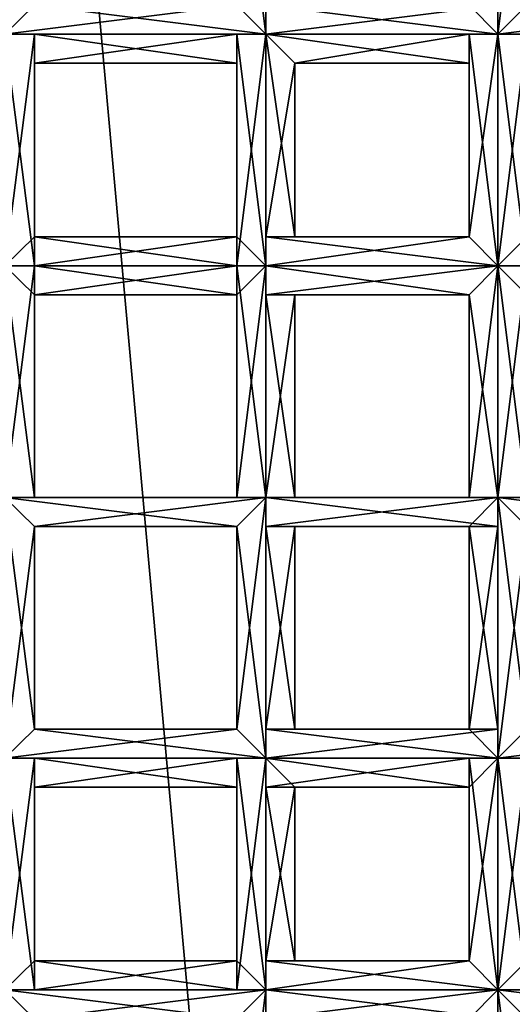
# Model space of a CAD drawing. Extents: x 18135 to 18437, y 15858 to 16090.
# Drawn here: x 18291 to 18293, y 15879 to 15882 of the extents above; entities that cross this region are included whole.
import ezdxf

# ---------------------------------------------------------------- set-up
doc = ezdxf.new("R2010")
doc.units = 0
doc.header["$MEASUREMENT"] = 0

msp = doc.modelspace()

# ---------------------------------------------------------------- linework, layer by layer
for points in [[(18294.5, 15988.5, 82.932701), (18291, 15935.5, 84.357399), (18294.5, 15860.400391, 82.890602)], [(18291, 15935.5, 84.357399), (18289, 15860.400391, 84.803902), (18294.5, 15860.400391, 82.890602)], [(18270.800781, 15860.400391, 61.307301), (18301.300781, 15897.799805, 61.307301), (18301.300781, 15860.400391, 61.307301)], [(18270.800781, 15897.799805, 61.307301), (18301.300781, 15897.799805, 61.307301), (18270.800781, 15860.400391, 61.307301)], [(18288.5, 15865.299805, 60.8508), (18290.800781, 15890.299805, 60.7561), (18292.900391, 15867, 60.844299)], [(18292.900391, 15867, 61.3494), (18290.800781, 15890.299805, 61.2612), (18288.5, 15865.299805, 61.3559)], [(18292.900391, 15867, 60.844299), (18290.800781, 15890.299805, 60.7561), (18294.900391, 15887.799805, 60.765701)], [(18292.900391, 15867, 61.3494), (18294.900391, 15887.799805, 61.270802), (18290.800781, 15890.299805, 61.2612)], [(18292.900391, 15867, 60.844299), (18294.900391, 15887.799805, 60.765701), (18296.5, 15870.299805, 60.832001)], [(18296.5, 15870.299805, 61.337101), (18294.900391, 15887.799805, 61.270802), (18292.900391, 15867, 61.3494)], [(18291.199219, 15883.099609, 51.693401), (18291.199219, 15882.200195, 51.693401), (18291.300781, 15882.299805, 51.680099)], [(18291.199219, 15883.099609, 51.516998), (18291.300781, 15883, 51.5303), (18291.199219, 15882.200195, 51.516998)], [(18292.099609, 15883.099609, 51.516998), (18292.099609, 15882.200195, 51.516998), (18292, 15882.299805, 51.5303)], [(18292.099609, 15883.099609, 51.693401), (18292, 15883, 51.680099), (18292.099609, 15882.200195, 51.693401)], [(18292.099609, 15883.099609, 51.693401), (18292.099609, 15882.200195, 51.693401), (18292.099609, 15882.299805, 51.680099)], [(18292.099609, 15883.099609, 51.516998), (18292.099609, 15883, 51.5303), (18292.099609, 15882.200195, 51.516998)], [(18292.900391, 15883.099609, 51.516998), (18292.900391, 15882.200195, 51.516998), (18292.900391, 15882.299805, 51.5303)], [(18292.900391, 15883.099609, 51.693401), (18292.900391, 15882.200195, 51.693401), (18293, 15882.299805, 51.680099)], [(18292.900391, 15883.099609, 51.693401), (18292.900391, 15883, 51.680099), (18292.900391, 15882.200195, 51.693401)], [(18292.900391, 15883.099609, 51.516998), (18293, 15883, 51.5303), (18292.900391, 15882.200195, 51.516998)], [(18291.300781, 15883, 51.5303), (18291.300781, 15882.299805, 51.547798), (18291.199219, 15882.200195, 51.516998)], [(18292, 15883, 51.680099), (18292, 15882.299805, 51.662701), (18292.099609, 15882.200195, 51.693401)], [(18292.099609, 15883, 51.5303), (18292.099609, 15882.299805, 51.547798), (18292.099609, 15882.200195, 51.516998)], [(18292.900391, 15883, 51.680099), (18292.800781, 15882.299805, 51.662701), (18292.900391, 15882.200195, 51.693401)], [(18293, 15883, 51.5303), (18293, 15882.299805, 51.547798), (18292.900391, 15882.200195, 51.516998)], [(18291.300781, 15882.299805, 51.680099), (18291.199219, 15882.200195, 51.693401), (18292.099609, 15882.200195, 51.693401)], [(18291.199219, 15882.200195, 51.516998), (18292, 15882.299805, 51.5303), (18292.099609, 15882.200195, 51.516998)], [(18291.199219, 15882.200195, 51.516998), (18291.300781, 15882.299805, 51.547798), (18292, 15882.299805, 51.5303)], [(18291.300781, 15882.299805, 51.680099), (18292.099609, 15882.200195, 51.693401), (18292, 15882.299805, 51.662701)], [(18292.099609, 15882.299805, 51.680099), (18292.900391, 15882.200195, 51.693401), (18292.800781, 15882.299805, 51.662701)], [(18292.099609, 15882.299805, 51.680099), (18292.099609, 15882.200195, 51.693401), (18292.900391, 15882.200195, 51.693401)], [(18292.099609, 15882.200195, 51.516998), (18292.900391, 15882.299805, 51.5303), (18292.900391, 15882.200195, 51.516998)], [(18292.099609, 15882.200195, 51.516998), (18292.099609, 15882.299805, 51.547798), (18292.900391, 15882.299805, 51.5303)], [(18293, 15882.299805, 51.680099), (18292.900391, 15882.200195, 51.693401), (18293.699219, 15882.200195, 51.693401)], [(18292.900391, 15882.200195, 51.516998), (18293.699219, 15882.299805, 51.5303), (18293.699219, 15882.200195, 51.516998)], [(18292.900391, 15882.200195, 51.516998), (18293, 15882.299805, 51.547798), (18293.699219, 15882.299805, 51.5303)], [(18291.300781, 15882.200195, 51.5303), (18291.199219, 15882.200195, 51.516998), (18292.099609, 15882.200195, 51.516998)], [(18291.199219, 15882.200195, 51.693401), (18292, 15882.200195, 51.680099), (18292.099609, 15882.200195, 51.693401)], [(18291.199219, 15882.200195, 51.693401), (18291.300781, 15882.200195, 51.662701), (18292, 15882.200195, 51.680099)], [(18291.199219, 15882.200195, 51.693401), (18291.199219, 15881.400391, 51.693401), (18291.300781, 15881.400391, 51.680099)], [(18291.300781, 15882.200195, 51.662701), (18291.199219, 15882.200195, 51.693401), (18291.300781, 15881.400391, 51.680099)], [(18291.300781, 15882.200195, 51.5303), (18291.300781, 15881.5, 51.547798), (18291.199219, 15881.400391, 51.516998)], [(18291.199219, 15882.200195, 51.516998), (18291.300781, 15882.200195, 51.5303), (18291.199219, 15881.400391, 51.516998)], [(18291.300781, 15882.200195, 51.5303), (18292.099609, 15882.200195, 51.516998), (18292, 15882.200195, 51.547798)], [(18291.300781, 15882.200195, 51.562401), (18292, 15882.200195, 51.547798), (18292, 15882.099609, 51.5961)], [(18291.300781, 15882.200195, 51.562401), (18291.300781, 15882.200195, 51.5303), (18292, 15882.200195, 51.547798)], [(18291.300781, 15882.099609, 51.6143), (18292, 15882.099609, 51.5961), (18292, 15882.200195, 51.648102)], [(18291.300781, 15882.099609, 51.6143), (18291.300781, 15882.200195, 51.562401), (18292, 15882.099609, 51.5961)], [(18291.300781, 15882.200195, 51.662701), (18292, 15882.200195, 51.648102), (18292, 15882.200195, 51.680099)], [(18291.300781, 15882.200195, 51.662701), (18291.300781, 15882.099609, 51.6143), (18292, 15882.200195, 51.648102)], [(18291.300781, 15882.200195, 51.662701), (18291.300781, 15881.400391, 51.680099), (18291.300781, 15881.5, 51.648102)], [(18291.300781, 15882.099609, 51.6143), (18291.300781, 15882.200195, 51.662701), (18291.300781, 15881.5, 51.648102)], [(18291.300781, 15882.200195, 51.562401), (18291.300781, 15881.5, 51.5965), (18291.300781, 15881.5, 51.547798)], [(18291.300781, 15882.200195, 51.562401), (18291.300781, 15882.099609, 51.6143), (18291.300781, 15881.5, 51.5965)], [(18291.300781, 15882.200195, 51.5303), (18291.300781, 15882.200195, 51.562401), (18291.300781, 15881.5, 51.547798)], [(18292.099609, 15882.200195, 51.516998), (18292.099609, 15881.400391, 51.516998), (18292, 15881.400391, 51.5303)], [(18292, 15882.200195, 51.547798), (18292, 15881.400391, 51.5303), (18292, 15881.5, 51.562401)], [(18292, 15882.200195, 51.547798), (18292.099609, 15882.200195, 51.516998), (18292, 15881.400391, 51.5303)], [(18292, 15882.099609, 51.5961), (18292, 15882.200195, 51.547798), (18292, 15881.5, 51.562401)], [(18292, 15882.200195, 51.648102), (18292, 15881.5, 51.613899), (18292, 15881.5, 51.662701)], [(18292, 15882.200195, 51.648102), (18292, 15882.099609, 51.5961), (18292, 15881.5, 51.613899)], [(18292, 15882.200195, 51.680099), (18292, 15881.5, 51.662701), (18292.099609, 15881.400391, 51.693401)], [(18292, 15882.200195, 51.680099), (18292, 15882.200195, 51.648102), (18292, 15881.5, 51.662701)], [(18292.099609, 15882.200195, 51.693401), (18292, 15882.200195, 51.680099), (18292.099609, 15881.400391, 51.693401)], [(18292.099609, 15882.200195, 51.5303), (18292.099609, 15882.200195, 51.516998), (18292.900391, 15882.200195, 51.516998)], [(18292.099609, 15882.200195, 51.5303), (18292.900391, 15882.200195, 51.516998), (18292.800781, 15882.200195, 51.547798)], [(18292.099609, 15882.200195, 51.562401), (18292.800781, 15882.200195, 51.547798), (18292.800781, 15882.099609, 51.5961)], [(18292.099609, 15882.200195, 51.562401), (18292.099609, 15882.200195, 51.5303), (18292.800781, 15882.200195, 51.547798)], [(18292.199219, 15882.099609, 51.6143), (18292.099609, 15882.200195, 51.562401), (18292.800781, 15882.099609, 51.5961)], [(18292.099609, 15882.200195, 51.662701), (18292.800781, 15882.200195, 51.648102), (18292.900391, 15882.200195, 51.680099)], [(18292.099609, 15882.200195, 51.662701), (18292.199219, 15882.099609, 51.6143), (18292.800781, 15882.200195, 51.648102)], [(18292.099609, 15882.200195, 51.693401), (18292.900391, 15882.200195, 51.680099), (18292.900391, 15882.200195, 51.693401)], [(18292.099609, 15882.200195, 51.693401), (18292.099609, 15882.200195, 51.662701), (18292.900391, 15882.200195, 51.680099)], [(18292.099609, 15882.200195, 51.693401), (18292.099609, 15881.400391, 51.693401), (18292.099609, 15881.400391, 51.680099)], [(18292.099609, 15882.200195, 51.662701), (18292.099609, 15881.400391, 51.680099), (18292.099609, 15881.5, 51.648102)], [(18292.099609, 15882.200195, 51.662701), (18292.099609, 15882.200195, 51.693401), (18292.099609, 15881.400391, 51.680099)], [(18292.199219, 15882.099609, 51.6143), (18292.099609, 15882.200195, 51.662701), (18292.099609, 15881.5, 51.648102)], [(18292.099609, 15882.200195, 51.562401), (18292.199219, 15881.5, 51.5965), (18292.099609, 15881.5, 51.547798)], [(18292.099609, 15882.200195, 51.562401), (18292.199219, 15882.099609, 51.6143), (18292.199219, 15881.5, 51.5965)], [(18292.099609, 15882.200195, 51.5303), (18292.099609, 15881.5, 51.547798), (18292.099609, 15881.400391, 51.516998)], [(18292.099609, 15882.200195, 51.5303), (18292.099609, 15882.200195, 51.562401), (18292.099609, 15881.5, 51.547798)], [(18292.099609, 15882.200195, 51.516998), (18292.099609, 15882.200195, 51.5303), (18292.099609, 15881.400391, 51.516998)], [(18292.199219, 15882.099609, 51.6143), (18292.800781, 15882.099609, 51.5961), (18292.800781, 15882.200195, 51.648102)], [(18292.800781, 15882.200195, 51.547798), (18292.900391, 15881.400391, 51.5303), (18292.800781, 15881.5, 51.562401)], [(18292.800781, 15882.200195, 51.547798), (18292.900391, 15882.200195, 51.516998), (18292.900391, 15881.400391, 51.5303)], [(18292.800781, 15882.099609, 51.5961), (18292.800781, 15882.200195, 51.547798), (18292.800781, 15881.5, 51.562401)], [(18292.800781, 15882.200195, 51.648102), (18292.800781, 15881.5, 51.613899), (18292.800781, 15881.5, 51.662701)], [(18292.800781, 15882.200195, 51.648102), (18292.800781, 15882.099609, 51.5961), (18292.800781, 15881.5, 51.613899)], [(18292.900391, 15882.200195, 51.680099), (18292.800781, 15881.5, 51.662701), (18292.900391, 15881.400391, 51.693401)], [(18292.900391, 15882.200195, 51.680099), (18292.800781, 15882.200195, 51.648102), (18292.800781, 15881.5, 51.662701)], [(18293, 15882.200195, 51.5303), (18292.900391, 15882.200195, 51.516998), (18293.699219, 15882.200195, 51.516998)], [(18292.900391, 15882.200195, 51.693401), (18293.699219, 15882.200195, 51.680099), (18293.699219, 15882.200195, 51.693401)], [(18292.900391, 15882.200195, 51.693401), (18293, 15882.200195, 51.662701), (18293.699219, 15882.200195, 51.680099)], [(18292.900391, 15882.200195, 51.693401), (18292.900391, 15881.400391, 51.693401), (18293, 15881.400391, 51.680099)], [(18293, 15882.200195, 51.662701), (18292.900391, 15882.200195, 51.693401), (18293, 15881.400391, 51.680099)], [(18293, 15882.200195, 51.5303), (18293, 15881.5, 51.547798), (18292.900391, 15881.400391, 51.516998)], [(18292.900391, 15882.200195, 51.516998), (18292.900391, 15881.400391, 51.516998), (18292.900391, 15881.400391, 51.5303)], [(18292.900391, 15882.200195, 51.516998), (18293, 15882.200195, 51.5303), (18292.900391, 15881.400391, 51.516998)], [(18292.900391, 15882.200195, 51.693401), (18292.900391, 15882.200195, 51.680099), (18292.900391, 15881.400391, 51.693401)], [(18291.300781, 15882.099609, 51.6143), (18291.300781, 15881.5, 51.648102), (18291.300781, 15881.5, 51.5965)], [(18292, 15882.099609, 51.5961), (18292, 15881.5, 51.562401), (18292, 15881.5, 51.613899)], [(18292.199219, 15882.099609, 51.6143), (18292.099609, 15881.5, 51.648102), (18292.199219, 15881.5, 51.5965)], [(18292.800781, 15882.099609, 51.5961), (18292.800781, 15881.5, 51.562401), (18292.800781, 15881.5, 51.613899)], [(18291.199219, 15881.400391, 51.516998), (18291.300781, 15881.5, 51.547798), (18292, 15881.400391, 51.5303)], [(18291.300781, 15881.400391, 51.680099), (18292.099609, 15881.400391, 51.693401), (18292, 15881.5, 51.662701)], [(18291.300781, 15881.5, 51.648102), (18292, 15881.5, 51.662701), (18292, 15881.5, 51.613899)], [(18291.300781, 15881.5, 51.648102), (18291.300781, 15881.400391, 51.680099), (18292, 15881.5, 51.662701)], [(18291.300781, 15881.5, 51.5965), (18292, 15881.5, 51.613899), (18292, 15881.5, 51.562401)], [(18291.300781, 15881.5, 51.5965), (18291.300781, 15881.5, 51.648102), (18292, 15881.5, 51.613899)], [(18291.300781, 15881.5, 51.547798), (18292, 15881.5, 51.562401), (18292, 15881.400391, 51.5303)], [(18291.300781, 15881.5, 51.547798), (18291.300781, 15881.5, 51.5965), (18292, 15881.5, 51.562401)], [(18292.099609, 15881.400391, 51.680099), (18292.900391, 15881.400391, 51.693401), (18292.800781, 15881.5, 51.662701)], [(18292.099609, 15881.5, 51.648102), (18292.800781, 15881.5, 51.662701), (18292.800781, 15881.5, 51.613899)], [(18292.099609, 15881.5, 51.648102), (18292.099609, 15881.400391, 51.680099), (18292.800781, 15881.5, 51.662701)], [(18292.199219, 15881.5, 51.5965), (18292.099609, 15881.5, 51.648102), (18292.800781, 15881.5, 51.613899)], [(18292.099609, 15881.5, 51.547798), (18292.800781, 15881.5, 51.562401), (18292.900391, 15881.400391, 51.5303)], [(18292.099609, 15881.5, 51.547798), (18292.199219, 15881.5, 51.5965), (18292.800781, 15881.5, 51.562401)], [(18292.099609, 15881.400391, 51.516998), (18292.099609, 15881.5, 51.547798), (18292.900391, 15881.400391, 51.5303)], [(18292.199219, 15881.5, 51.5965), (18292.800781, 15881.5, 51.613899), (18292.800781, 15881.5, 51.562401)], [(18292.900391, 15881.400391, 51.516998), (18293, 15881.5, 51.547798), (18293.699219, 15881.400391, 51.5303)], [(18291.300781, 15881.400391, 51.5303), (18291.199219, 15881.400391, 51.516998), (18292.099609, 15881.400391, 51.516998)], [(18291.199219, 15881.400391, 51.693401), (18292, 15881.400391, 51.680099), (18292.099609, 15881.400391, 51.693401)], [(18291.199219, 15881.400391, 51.693401), (18291.300781, 15881.299805, 51.662701), (18292, 15881.400391, 51.680099)], [(18291.300781, 15881.400391, 51.680099), (18291.199219, 15881.400391, 51.693401), (18292.099609, 15881.400391, 51.693401)], [(18291.199219, 15881.400391, 51.516998), (18292, 15881.400391, 51.5303), (18292.099609, 15881.400391, 51.516998)], [(18291.199219, 15881.400391, 51.693401), (18291.199219, 15880.599609, 51.693401), (18291.300781, 15880.599609, 51.680099)], [(18291.300781, 15881.299805, 51.662701), (18291.199219, 15881.400391, 51.693401), (18291.300781, 15880.599609, 51.680099)], [(18291.300781, 15881.400391, 51.5303), (18291.300781, 15880.599609, 51.547798), (18291.199219, 15880.599609, 51.516998)], [(18291.199219, 15881.400391, 51.516998), (18291.300781, 15881.400391, 51.5303), (18291.199219, 15880.599609, 51.516998)], [(18291.300781, 15881.400391, 51.5303), (18292.099609, 15881.400391, 51.516998), (18292, 15881.299805, 51.547798)], [(18291.300781, 15881.299805, 51.562401), (18291.300781, 15881.400391, 51.5303), (18292, 15881.299805, 51.547798)], [(18291.300781, 15881.299805, 51.662701), (18292, 15881.299805, 51.648102), (18292, 15881.400391, 51.680099)], [(18291.300781, 15881.400391, 51.5303), (18291.300781, 15881.299805, 51.562401), (18291.300781, 15880.599609, 51.547798)], [(18292.099609, 15881.400391, 51.516998), (18292.099609, 15880.599609, 51.516998), (18292, 15880.599609, 51.5303)], [(18292, 15881.299805, 51.547798), (18292.099609, 15881.400391, 51.516998), (18292, 15880.599609, 51.5303)], [(18292, 15881.400391, 51.680099), (18292, 15880.599609, 51.662701), (18292.099609, 15880.599609, 51.693401)], [(18292, 15881.400391, 51.680099), (18292, 15881.299805, 51.648102), (18292, 15880.599609, 51.662701)], [(18292.099609, 15881.400391, 51.693401), (18292, 15881.400391, 51.680099), (18292.099609, 15880.599609, 51.693401)], [(18292.099609, 15881.400391, 51.5303), (18292.099609, 15881.400391, 51.516998), (18292.900391, 15881.400391, 51.516998)], [(18292.099609, 15881.400391, 51.5303), (18292.900391, 15881.400391, 51.516998), (18292.800781, 15881.299805, 51.547798)], [(18292.099609, 15881.299805, 51.562401), (18292.099609, 15881.400391, 51.5303), (18292.800781, 15881.299805, 51.547798)], [(18292.099609, 15881.299805, 51.662701), (18292.800781, 15881.299805, 51.648102), (18292.900391, 15881.400391, 51.680099)], [(18292.099609, 15881.400391, 51.693401), (18292.900391, 15881.400391, 51.680099), (18292.900391, 15881.400391, 51.693401)], [(18292.099609, 15881.400391, 51.693401), (18292.099609, 15881.299805, 51.662701), (18292.900391, 15881.400391, 51.680099)], [(18292.099609, 15881.400391, 51.680099), (18292.099609, 15881.400391, 51.693401), (18292.900391, 15881.400391, 51.693401)], [(18292.099609, 15881.400391, 51.516998), (18292.900391, 15881.400391, 51.5303), (18292.900391, 15881.400391, 51.516998)], [(18292.099609, 15881.400391, 51.693401), (18292.099609, 15880.599609, 51.693401), (18292.099609, 15880.599609, 51.680099)], [(18292.099609, 15881.299805, 51.662701), (18292.099609, 15881.400391, 51.693401), (18292.099609, 15880.599609, 51.680099)], [(18292.099609, 15881.400391, 51.5303), (18292.099609, 15880.599609, 51.547798), (18292.099609, 15880.599609, 51.516998)], [(18292.099609, 15881.400391, 51.5303), (18292.099609, 15881.299805, 51.562401), (18292.099609, 15880.599609, 51.547798)], [(18292.099609, 15881.400391, 51.516998), (18292.099609, 15881.400391, 51.5303), (18292.099609, 15880.599609, 51.516998)], [(18292.800781, 15881.299805, 51.547798), (18292.900391, 15881.400391, 51.516998), (18292.900391, 15880.599609, 51.5303)], [(18292.900391, 15881.400391, 51.680099), (18292.800781, 15880.599609, 51.662701), (18292.900391, 15880.599609, 51.693401)], [(18292.900391, 15881.400391, 51.680099), (18292.800781, 15881.299805, 51.648102), (18292.800781, 15880.599609, 51.662701)], [(18293, 15881.400391, 51.5303), (18292.900391, 15881.400391, 51.516998), (18293.699219, 15881.400391, 51.516998)], [(18292.900391, 15881.400391, 51.693401), (18293.699219, 15881.400391, 51.680099), (18293.699219, 15881.400391, 51.693401)], [(18292.900391, 15881.400391, 51.693401), (18293, 15881.299805, 51.662701), (18293.699219, 15881.400391, 51.680099)], [(18293, 15881.400391, 51.680099), (18292.900391, 15881.400391, 51.693401), (18293.699219, 15881.400391, 51.693401)], [(18292.900391, 15881.400391, 51.516998), (18293.699219, 15881.400391, 51.5303), (18293.699219, 15881.400391, 51.516998)], [(18292.900391, 15881.400391, 51.516998), (18292.900391, 15880.599609, 51.516998), (18292.900391, 15880.599609, 51.5303)], [(18292.900391, 15881.400391, 51.693401), (18292.900391, 15880.599609, 51.693401), (18293, 15880.599609, 51.680099)], [(18292.900391, 15881.400391, 51.693401), (18292.900391, 15881.400391, 51.680099), (18292.900391, 15880.599609, 51.693401)], [(18293, 15881.299805, 51.662701), (18292.900391, 15881.400391, 51.693401), (18293, 15880.599609, 51.680099)], [(18293, 15881.400391, 51.5303), (18293, 15880.599609, 51.547798), (18292.900391, 15880.599609, 51.516998)], [(18292.900391, 15881.400391, 51.516998), (18293, 15881.400391, 51.5303), (18292.900391, 15880.599609, 51.516998)], [(18291.300781, 15881.299805, 51.562401), (18292, 15881.299805, 51.547798), (18292, 15881.299805, 51.5961)], [(18291.300781, 15881.299805, 51.6143), (18292, 15881.299805, 51.5961), (18292, 15881.299805, 51.648102)], [(18291.300781, 15881.299805, 51.6143), (18291.300781, 15881.299805, 51.562401), (18292, 15881.299805, 51.5961)], [(18291.300781, 15881.299805, 51.662701), (18291.300781, 15881.299805, 51.6143), (18292, 15881.299805, 51.648102)], [(18291.300781, 15881.299805, 51.662701), (18291.300781, 15880.599609, 51.680099), (18291.300781, 15880.599609, 51.648102)], [(18291.300781, 15881.299805, 51.6143), (18291.300781, 15880.599609, 51.648102), (18291.300781, 15880.599609, 51.5965)], [(18291.300781, 15881.299805, 51.6143), (18291.300781, 15881.299805, 51.662701), (18291.300781, 15880.599609, 51.648102)], [(18291.300781, 15881.299805, 51.562401), (18291.300781, 15880.599609, 51.5965), (18291.300781, 15880.599609, 51.547798)], [(18291.300781, 15881.299805, 51.562401), (18291.300781, 15881.299805, 51.6143), (18291.300781, 15880.599609, 51.5965)], [(18292, 15881.299805, 51.547798), (18292, 15880.599609, 51.5303), (18292, 15880.599609, 51.562401)], [(18292, 15881.299805, 51.5961), (18292, 15880.599609, 51.562401), (18292, 15880.599609, 51.613899)], [(18292, 15881.299805, 51.5961), (18292, 15881.299805, 51.547798), (18292, 15880.599609, 51.562401)], [(18292, 15881.299805, 51.648102), (18292, 15880.599609, 51.613899), (18292, 15880.599609, 51.662701)], [(18292, 15881.299805, 51.648102), (18292, 15881.299805, 51.5961), (18292, 15880.599609, 51.613899)], [(18292.099609, 15881.299805, 51.562401), (18292.800781, 15881.299805, 51.547798), (18292.800781, 15881.299805, 51.5961)], [(18292.199219, 15881.299805, 51.6143), (18292.099609, 15881.299805, 51.562401), (18292.800781, 15881.299805, 51.5961)], [(18292.099609, 15881.299805, 51.662701), (18292.199219, 15881.299805, 51.6143), (18292.800781, 15881.299805, 51.648102)], [(18292.099609, 15881.299805, 51.662701), (18292.099609, 15880.599609, 51.680099), (18292.099609, 15880.599609, 51.648102)], [(18292.199219, 15881.299805, 51.6143), (18292.099609, 15880.599609, 51.648102), (18292.199219, 15880.599609, 51.5965)], [(18292.199219, 15881.299805, 51.6143), (18292.099609, 15881.299805, 51.662701), (18292.099609, 15880.599609, 51.648102)], [(18292.099609, 15881.299805, 51.562401), (18292.199219, 15880.599609, 51.5965), (18292.099609, 15880.599609, 51.547798)], [(18292.099609, 15881.299805, 51.562401), (18292.199219, 15881.299805, 51.6143), (18292.199219, 15880.599609, 51.5965)], [(18292.199219, 15881.299805, 51.6143), (18292.800781, 15881.299805, 51.5961), (18292.800781, 15881.299805, 51.648102)], [(18292.800781, 15881.299805, 51.547798), (18292.900391, 15880.599609, 51.5303), (18292.800781, 15880.599609, 51.562401)], [(18292.800781, 15881.299805, 51.5961), (18292.800781, 15880.599609, 51.562401), (18292.800781, 15880.599609, 51.613899)], [(18292.800781, 15881.299805, 51.5961), (18292.800781, 15881.299805, 51.547798), (18292.800781, 15880.599609, 51.562401)], [(18292.800781, 15881.299805, 51.648102), (18292.800781, 15880.599609, 51.613899), (18292.800781, 15880.599609, 51.662701)], [(18292.800781, 15881.299805, 51.648102), (18292.800781, 15881.299805, 51.5961), (18292.800781, 15880.599609, 51.613899)], [(18291.300781, 15880.5, 51.5303), (18291.199219, 15880.599609, 51.516998), (18292.099609, 15880.599609, 51.516998)], [(18291.199219, 15880.599609, 51.693401), (18292, 15880.5, 51.680099), (18292.099609, 15880.599609, 51.693401)], [(18291.199219, 15880.599609, 51.693401), (18291.300781, 15880.5, 51.662701), (18292, 15880.5, 51.680099)], [(18291.300781, 15880.599609, 51.680099), (18291.199219, 15880.599609, 51.693401), (18292.099609, 15880.599609, 51.693401)], [(18291.199219, 15880.599609, 51.516998), (18292, 15880.599609, 51.5303), (18292.099609, 15880.599609, 51.516998)], [(18291.199219, 15880.599609, 51.516998), (18291.300781, 15880.599609, 51.547798), (18292, 15880.599609, 51.5303)], [(18291.199219, 15880.599609, 51.693401), (18291.199219, 15879.700195, 51.693401), (18291.300781, 15879.799805, 51.680099)], [(18291.300781, 15880.5, 51.662701), (18291.199219, 15880.599609, 51.693401), (18291.300781, 15879.799805, 51.680099)], [(18291.199219, 15880.599609, 51.516998), (18291.300781, 15880.5, 51.5303), (18291.199219, 15879.700195, 51.516998)], [(18291.300781, 15880.5, 51.5303), (18292.099609, 15880.599609, 51.516998), (18292, 15880.5, 51.547798)], [(18291.300781, 15880.599609, 51.680099), (18292.099609, 15880.599609, 51.693401), (18292, 15880.599609, 51.662701)], [(18291.300781, 15880.599609, 51.648102), (18292, 15880.599609, 51.662701), (18292, 15880.599609, 51.613899)], [(18291.300781, 15880.599609, 51.648102), (18291.300781, 15880.599609, 51.680099), (18292, 15880.599609, 51.662701)], [(18291.300781, 15880.599609, 51.5965), (18292, 15880.599609, 51.613899), (18292, 15880.599609, 51.562401)], [(18291.300781, 15880.599609, 51.5965), (18291.300781, 15880.599609, 51.648102), (18292, 15880.599609, 51.613899)], [(18291.300781, 15880.599609, 51.547798), (18292, 15880.599609, 51.562401), (18292, 15880.599609, 51.5303)], [(18291.300781, 15880.599609, 51.547798), (18291.300781, 15880.599609, 51.5965), (18292, 15880.599609, 51.562401)], [(18292.099609, 15880.599609, 51.516998), (18292.099609, 15879.700195, 51.516998), (18292, 15879.799805, 51.5303)], [(18292, 15880.5, 51.547798), (18292.099609, 15880.599609, 51.516998), (18292, 15879.799805, 51.5303)], [(18292.099609, 15880.599609, 51.693401), (18292, 15880.5, 51.680099), (18292.099609, 15879.700195, 51.693401)], [(18292.099609, 15880.5, 51.5303), (18292.099609, 15880.599609, 51.516998), (18292.900391, 15880.599609, 51.516998)], [(18292.099609, 15880.5, 51.5303), (18292.900391, 15880.599609, 51.516998), (18292.800781, 15880.5, 51.547798)], [(18292.099609, 15880.599609, 51.693401), (18292.900391, 15880.5, 51.680099), (18292.900391, 15880.599609, 51.693401)], [(18292.099609, 15880.599609, 51.693401), (18292.099609, 15880.5, 51.662701), (18292.900391, 15880.5, 51.680099)], [(18292.099609, 15880.599609, 51.680099), (18292.900391, 15880.599609, 51.693401), (18292.800781, 15880.599609, 51.662701)], [(18292.099609, 15880.599609, 51.680099), (18292.099609, 15880.599609, 51.693401), (18292.900391, 15880.599609, 51.693401)], [(18292.099609, 15880.599609, 51.648102), (18292.800781, 15880.599609, 51.662701), (18292.800781, 15880.599609, 51.613899)], [(18292.099609, 15880.599609, 51.648102), (18292.099609, 15880.599609, 51.680099), (18292.800781, 15880.599609, 51.662701)], [(18292.199219, 15880.599609, 51.5965), (18292.099609, 15880.599609, 51.648102), (18292.800781, 15880.599609, 51.613899)], [(18292.099609, 15880.599609, 51.547798), (18292.800781, 15880.599609, 51.562401), (18292.900391, 15880.599609, 51.5303)], [(18292.099609, 15880.599609, 51.547798), (18292.199219, 15880.599609, 51.5965), (18292.800781, 15880.599609, 51.562401)], [(18292.099609, 15880.599609, 51.516998), (18292.900391, 15880.599609, 51.5303), (18292.900391, 15880.599609, 51.516998)], [(18292.099609, 15880.599609, 51.516998), (18292.099609, 15880.599609, 51.547798), (18292.900391, 15880.599609, 51.5303)], [(18292.099609, 15880.599609, 51.693401), (18292.099609, 15879.700195, 51.693401), (18292.099609, 15879.799805, 51.680099)], [(18292.099609, 15880.5, 51.662701), (18292.099609, 15880.599609, 51.693401), (18292.099609, 15879.799805, 51.680099)], [(18292.099609, 15880.599609, 51.516998), (18292.099609, 15880.5, 51.5303), (18292.099609, 15879.700195, 51.516998)], [(18292.199219, 15880.599609, 51.5965), (18292.800781, 15880.599609, 51.613899), (18292.800781, 15880.599609, 51.562401)], [(18292.800781, 15880.5, 51.547798), (18292.900391, 15880.599609, 51.516998), (18292.900391, 15879.799805, 51.5303)], [(18293, 15880.5, 51.5303), (18292.900391, 15880.599609, 51.516998), (18293.699219, 15880.599609, 51.516998)], [(18292.900391, 15880.599609, 51.693401), (18293.699219, 15880.5, 51.680099), (18293.699219, 15880.599609, 51.693401)], [(18292.900391, 15880.599609, 51.693401), (18293, 15880.5, 51.662701), (18293.699219, 15880.5, 51.680099)], [(18293, 15880.599609, 51.680099), (18292.900391, 15880.599609, 51.693401), (18293.699219, 15880.599609, 51.693401)], [(18292.900391, 15880.599609, 51.516998), (18293.699219, 15880.599609, 51.5303), (18293.699219, 15880.599609, 51.516998)], [(18292.900391, 15880.599609, 51.516998), (18293, 15880.599609, 51.547798), (18293.699219, 15880.599609, 51.5303)], [(18292.900391, 15880.599609, 51.516998), (18292.900391, 15879.700195, 51.516998), (18292.900391, 15879.799805, 51.5303)], [(18292.900391, 15880.599609, 51.693401), (18292.900391, 15879.700195, 51.693401), (18293, 15879.799805, 51.680099)], [(18292.900391, 15880.599609, 51.693401), (18292.900391, 15880.5, 51.680099), (18292.900391, 15879.700195, 51.693401)], [(18293, 15880.5, 51.662701), (18292.900391, 15880.599609, 51.693401), (18293, 15879.799805, 51.680099)], [(18292.900391, 15880.599609, 51.516998), (18293, 15880.5, 51.5303), (18292.900391, 15879.700195, 51.516998)], [(18291.300781, 15880.5, 51.5303), (18291.300781, 15879.799805, 51.547798), (18291.199219, 15879.700195, 51.516998)], [(18291.300781, 15880.5, 51.562401), (18292, 15880.5, 51.547798), (18292, 15880.5, 51.5961)], [(18291.300781, 15880.5, 51.562401), (18291.300781, 15880.5, 51.5303), (18292, 15880.5, 51.547798)], [(18291.300781, 15880.5, 51.6143), (18292, 15880.5, 51.5961), (18292, 15880.5, 51.648102)], [(18291.300781, 15880.5, 51.6143), (18291.300781, 15880.5, 51.562401), (18292, 15880.5, 51.5961)], [(18291.300781, 15880.5, 51.662701), (18292, 15880.5, 51.648102), (18292, 15880.5, 51.680099)], [(18291.300781, 15880.5, 51.662701), (18291.300781, 15880.5, 51.6143), (18292, 15880.5, 51.648102)], [(18291.300781, 15880.5, 51.662701), (18291.300781, 15879.799805, 51.680099), (18291.300781, 15879.799805, 51.648102)], [(18291.300781, 15880.5, 51.6143), (18291.300781, 15879.799805, 51.648102), (18291.300781, 15879.799805, 51.5965)], [(18291.300781, 15880.5, 51.6143), (18291.300781, 15880.5, 51.662701), (18291.300781, 15879.799805, 51.648102)], [(18291.300781, 15880.5, 51.562401), (18291.300781, 15879.799805, 51.5965), (18291.300781, 15879.799805, 51.547798)], [(18291.300781, 15880.5, 51.562401), (18291.300781, 15880.5, 51.6143), (18291.300781, 15879.799805, 51.5965)], [(18291.300781, 15880.5, 51.5303), (18291.300781, 15880.5, 51.562401), (18291.300781, 15879.799805, 51.547798)], [(18292, 15880.5, 51.547798), (18292, 15879.799805, 51.5303), (18292, 15879.799805, 51.562401)], [(18292, 15880.5, 51.5961), (18292, 15879.799805, 51.562401), (18292, 15879.799805, 51.613899)], [(18292, 15880.5, 51.5961), (18292, 15880.5, 51.547798), (18292, 15879.799805, 51.562401)], [(18292, 15880.5, 51.648102), (18292, 15879.799805, 51.613899), (18292, 15879.799805, 51.662701)], [(18292, 15880.5, 51.648102), (18292, 15880.5, 51.5961), (18292, 15879.799805, 51.613899)], [(18292, 15880.5, 51.680099), (18292, 15879.799805, 51.662701), (18292.099609, 15879.700195, 51.693401)], [(18292, 15880.5, 51.680099), (18292, 15880.5, 51.648102), (18292, 15879.799805, 51.662701)], [(18292.099609, 15880.5, 51.562401), (18292.800781, 15880.5, 51.547798), (18292.800781, 15880.5, 51.5961)], [(18292.099609, 15880.5, 51.562401), (18292.099609, 15880.5, 51.5303), (18292.800781, 15880.5, 51.547798)], [(18292.199219, 15880.5, 51.6143), (18292.099609, 15880.5, 51.562401), (18292.800781, 15880.5, 51.5961)], [(18292.099609, 15880.5, 51.662701), (18292.800781, 15880.5, 51.648102), (18292.900391, 15880.5, 51.680099)], [(18292.099609, 15880.5, 51.662701), (18292.199219, 15880.5, 51.6143), (18292.800781, 15880.5, 51.648102)], [(18292.099609, 15880.5, 51.662701), (18292.099609, 15879.799805, 51.680099), (18292.099609, 15879.799805, 51.648102)], [(18292.199219, 15880.5, 51.6143), (18292.099609, 15879.799805, 51.648102), (18292.199219, 15879.799805, 51.5965)], [(18292.199219, 15880.5, 51.6143), (18292.099609, 15880.5, 51.662701), (18292.099609, 15879.799805, 51.648102)], [(18292.099609, 15880.5, 51.562401), (18292.199219, 15879.799805, 51.5965), (18292.099609, 15879.799805, 51.547798)], [(18292.099609, 15880.5, 51.562401), (18292.199219, 15880.5, 51.6143), (18292.199219, 15879.799805, 51.5965)], [(18292.099609, 15880.5, 51.5303), (18292.099609, 15879.799805, 51.547798), (18292.099609, 15879.700195, 51.516998)], [(18292.099609, 15880.5, 51.5303), (18292.099609, 15880.5, 51.562401), (18292.099609, 15879.799805, 51.547798)], [(18292.199219, 15880.5, 51.6143), (18292.800781, 15880.5, 51.5961), (18292.800781, 15880.5, 51.648102)], [(18292.800781, 15880.5, 51.547798), (18292.900391, 15879.799805, 51.5303), (18292.800781, 15879.799805, 51.562401)], [(18292.800781, 15880.5, 51.5961), (18292.800781, 15879.799805, 51.562401), (18292.800781, 15879.799805, 51.613899)], [(18292.800781, 15880.5, 51.5961), (18292.800781, 15880.5, 51.547798), (18292.800781, 15879.799805, 51.562401)], [(18292.800781, 15880.5, 51.648102), (18292.800781, 15879.799805, 51.613899), (18292.800781, 15879.799805, 51.662701)], [(18292.800781, 15880.5, 51.648102), (18292.800781, 15880.5, 51.5961), (18292.800781, 15879.799805, 51.613899)], [(18292.900391, 15880.5, 51.680099), (18292.800781, 15879.799805, 51.662701), (18292.900391, 15879.700195, 51.693401)], [(18292.900391, 15880.5, 51.680099), (18292.800781, 15880.5, 51.648102), (18292.800781, 15879.799805, 51.662701)], [(18293, 15880.5, 51.5303), (18293, 15879.799805, 51.547798), (18292.900391, 15879.700195, 51.516998)], [(18291.300781, 15879.799805, 51.680099), (18291.199219, 15879.700195, 51.693401), (18292.099609, 15879.700195, 51.693401)], [(18291.199219, 15879.700195, 51.516998), (18292, 15879.799805, 51.5303), (18292.099609, 15879.700195, 51.516998)], [(18291.199219, 15879.700195, 51.516998), (18291.300781, 15879.799805, 51.547798), (18292, 15879.799805, 51.5303)], [(18291.300781, 15879.799805, 51.680099), (18292.099609, 15879.700195, 51.693401), (18292, 15879.799805, 51.662701)], [(18291.300781, 15879.799805, 51.648102), (18292, 15879.799805, 51.662701), (18292, 15879.799805, 51.613899)], [(18291.300781, 15879.799805, 51.648102), (18291.300781, 15879.799805, 51.680099), (18292, 15879.799805, 51.662701)], [(18291.300781, 15879.799805, 51.5965), (18292, 15879.799805, 51.613899), (18292, 15879.799805, 51.562401)], [(18291.300781, 15879.799805, 51.5965), (18291.300781, 15879.799805, 51.648102), (18292, 15879.799805, 51.613899)], [(18291.300781, 15879.799805, 51.547798), (18292, 15879.799805, 51.562401), (18292, 15879.799805, 51.5303)], [(18291.300781, 15879.799805, 51.547798), (18291.300781, 15879.799805, 51.5965), (18292, 15879.799805, 51.562401)], [(18292.099609, 15879.799805, 51.680099), (18292.900391, 15879.700195, 51.693401), (18292.800781, 15879.799805, 51.662701)], [(18292.099609, 15879.799805, 51.680099), (18292.099609, 15879.700195, 51.693401), (18292.900391, 15879.700195, 51.693401)], [(18292.099609, 15879.799805, 51.648102), (18292.800781, 15879.799805, 51.662701), (18292.800781, 15879.799805, 51.613899)], [(18292.099609, 15879.799805, 51.648102), (18292.099609, 15879.799805, 51.680099), (18292.800781, 15879.799805, 51.662701)], [(18292.199219, 15879.799805, 51.5965), (18292.099609, 15879.799805, 51.648102), (18292.800781, 15879.799805, 51.613899)], [(18292.099609, 15879.799805, 51.547798), (18292.800781, 15879.799805, 51.562401), (18292.900391, 15879.799805, 51.5303)], [(18292.099609, 15879.799805, 51.547798), (18292.199219, 15879.799805, 51.5965), (18292.800781, 15879.799805, 51.562401)], [(18292.099609, 15879.700195, 51.516998), (18292.900391, 15879.799805, 51.5303), (18292.900391, 15879.700195, 51.516998)], [(18292.099609, 15879.700195, 51.516998), (18292.099609, 15879.799805, 51.547798), (18292.900391, 15879.799805, 51.5303)], [(18292.199219, 15879.799805, 51.5965), (18292.800781, 15879.799805, 51.613899), (18292.800781, 15879.799805, 51.562401)], [(18293, 15879.799805, 51.680099), (18292.900391, 15879.700195, 51.693401), (18293.699219, 15879.700195, 51.693401)], [(18292.900391, 15879.700195, 51.516998), (18293.699219, 15879.799805, 51.5303), (18293.699219, 15879.700195, 51.516998)], [(18292.900391, 15879.700195, 51.516998), (18293, 15879.799805, 51.547798), (18293.699219, 15879.799805, 51.5303)], [(18291.300781, 15879.700195, 51.5303), (18291.199219, 15879.700195, 51.516998), (18292.099609, 15879.700195, 51.516998)], [(18291.199219, 15879.700195, 51.693401), (18292, 15879.700195, 51.680099), (18292.099609, 15879.700195, 51.693401)], [(18291.199219, 15879.700195, 51.693401), (18291.300781, 15879.700195, 51.662701), (18292, 15879.700195, 51.680099)], [(18291.199219, 15879.700195, 51.693401), (18291.199219, 15878.900391, 51.693401), (18291.300781, 15878.900391, 51.680099)], [(18291.300781, 15879.700195, 51.662701), (18291.199219, 15879.700195, 51.693401), (18291.300781, 15878.900391, 51.680099)], [(18291.300781, 15879.700195, 51.5303), (18291.300781, 15879, 51.547798), (18291.199219, 15878.900391, 51.516998)], [(18291.199219, 15879.700195, 51.516998), (18291.300781, 15879.700195, 51.5303), (18291.199219, 15878.900391, 51.516998)], [(18291.300781, 15879.700195, 51.5303), (18292.099609, 15879.700195, 51.516998), (18292, 15879.700195, 51.547798)], [(18291.300781, 15879.599609, 51.562401), (18292, 15879.700195, 51.547798), (18292, 15879.599609, 51.5961)], [(18291.300781, 15879.599609, 51.562401), (18291.300781, 15879.700195, 51.5303), (18292, 15879.700195, 51.547798)], [(18291.300781, 15879.700195, 51.662701), (18292, 15879.599609, 51.648102), (18292, 15879.700195, 51.680099)], [(18291.300781, 15879.700195, 51.662701), (18291.300781, 15879.599609, 51.6143), (18292, 15879.599609, 51.648102)], [(18291.300781, 15879.700195, 51.662701), (18291.300781, 15878.900391, 51.680099), (18291.300781, 15879, 51.648102)], [(18291.300781, 15879.599609, 51.6143), (18291.300781, 15879.700195, 51.662701), (18291.300781, 15879, 51.648102)], [(18291.300781, 15879.700195, 51.5303), (18291.300781, 15879.599609, 51.562401), (18291.300781, 15879, 51.547798)], [(18292.099609, 15879.700195, 51.516998), (18292.099609, 15878.900391, 51.516998), (18292, 15878.900391, 51.5303)], [(18292, 15879.700195, 51.547798), (18292, 15878.900391, 51.5303), (18292, 15879, 51.562401)], [(18292, 15879.700195, 51.547798), (18292.099609, 15879.700195, 51.516998), (18292, 15878.900391, 51.5303)], [(18292, 15879.599609, 51.5961), (18292, 15879.700195, 51.547798), (18292, 15879, 51.562401)], [(18292, 15879.700195, 51.680099), (18292, 15879, 51.662701), (18292.099609, 15878.900391, 51.693401)], [(18292, 15879.700195, 51.680099), (18292, 15879.599609, 51.648102), (18292, 15879, 51.662701)], [(18292.099609, 15879.700195, 51.693401), (18292, 15879.700195, 51.680099), (18292.099609, 15878.900391, 51.693401)], [(18292.099609, 15879.700195, 51.5303), (18292.099609, 15879.700195, 51.516998), (18292.900391, 15879.700195, 51.516998)], [(18292.099609, 15879.700195, 51.5303), (18292.900391, 15879.700195, 51.516998), (18292.800781, 15879.700195, 51.547798)], [(18292.099609, 15879.599609, 51.562401), (18292.800781, 15879.700195, 51.547798), (18292.800781, 15879.599609, 51.5961)], [(18292.099609, 15879.599609, 51.562401), (18292.099609, 15879.700195, 51.5303), (18292.800781, 15879.700195, 51.547798)], [(18292.099609, 15879.700195, 51.662701), (18292.800781, 15879.599609, 51.648102), (18292.900391, 15879.700195, 51.680099)], [(18292.099609, 15879.700195, 51.662701), (18292.199219, 15879.599609, 51.6143), (18292.800781, 15879.599609, 51.648102)], [(18292.099609, 15879.700195, 51.693401), (18292.900391, 15879.700195, 51.680099), (18292.900391, 15879.700195, 51.693401)], [(18292.099609, 15879.700195, 51.693401), (18292.099609, 15879.700195, 51.662701), (18292.900391, 15879.700195, 51.680099)], [(18292.099609, 15879.700195, 51.693401), (18292.099609, 15878.900391, 51.693401), (18292.099609, 15878.900391, 51.680099)], [(18292.099609, 15879.700195, 51.662701), (18292.099609, 15878.900391, 51.680099), (18292.099609, 15879, 51.648102)], [(18292.099609, 15879.700195, 51.662701), (18292.099609, 15879.700195, 51.693401), (18292.099609, 15878.900391, 51.680099)], [(18292.199219, 15879.599609, 51.6143), (18292.099609, 15879.700195, 51.662701), (18292.099609, 15879, 51.648102)], [(18292.099609, 15879.700195, 51.5303), (18292.099609, 15879, 51.547798), (18292.099609, 15878.900391, 51.516998)], [(18292.099609, 15879.700195, 51.5303), (18292.099609, 15879.599609, 51.562401), (18292.099609, 15879, 51.547798)], [(18292.099609, 15879.700195, 51.516998), (18292.099609, 15879.700195, 51.5303), (18292.099609, 15878.900391, 51.516998)], [(18292.800781, 15879.700195, 51.547798), (18292.900391, 15878.900391, 51.5303), (18292.800781, 15879, 51.562401)], [(18292.800781, 15879.700195, 51.547798), (18292.900391, 15879.700195, 51.516998), (18292.900391, 15878.900391, 51.5303)], [(18292.800781, 15879.599609, 51.5961), (18292.800781, 15879.700195, 51.547798), (18292.800781, 15879, 51.562401)], [(18292.900391, 15879.700195, 51.680099), (18292.800781, 15879, 51.662701), (18292.900391, 15878.900391, 51.693401)], [(18292.900391, 15879.700195, 51.680099), (18292.800781, 15879.599609, 51.648102), (18292.800781, 15879, 51.662701)], [(18293, 15879.700195, 51.5303), (18292.900391, 15879.700195, 51.516998), (18293.699219, 15879.700195, 51.516998)], [(18292.900391, 15879.700195, 51.693401), (18293.699219, 15879.700195, 51.680099), (18293.699219, 15879.700195, 51.693401)], [(18292.900391, 15879.700195, 51.693401), (18293, 15879.700195, 51.662701), (18293.699219, 15879.700195, 51.680099)], [(18292.900391, 15879.700195, 51.516998), (18292.900391, 15878.900391, 51.516998), (18292.900391, 15878.900391, 51.5303)], [(18292.900391, 15879.700195, 51.693401), (18292.900391, 15878.900391, 51.693401), (18293, 15878.900391, 51.680099)], [(18292.900391, 15879.700195, 51.693401), (18292.900391, 15879.700195, 51.680099), (18292.900391, 15878.900391, 51.693401)], [(18293, 15879.700195, 51.662701), (18292.900391, 15879.700195, 51.693401), (18293, 15878.900391, 51.680099)], [(18293, 15879.700195, 51.5303), (18293, 15879, 51.547798), (18292.900391, 15878.900391, 51.516998)], [(18292.900391, 15879.700195, 51.516998), (18293, 15879.700195, 51.5303), (18292.900391, 15878.900391, 51.516998)], [(18291.300781, 15879.599609, 51.6143), (18292, 15879.599609, 51.5961), (18292, 15879.599609, 51.648102)], [(18291.300781, 15879.599609, 51.6143), (18291.300781, 15879.599609, 51.562401), (18292, 15879.599609, 51.5961)], [(18291.300781, 15879.599609, 51.6143), (18291.300781, 15879, 51.648102), (18291.300781, 15879, 51.5965)], [(18291.300781, 15879.599609, 51.562401), (18291.300781, 15879, 51.5965), (18291.300781, 15879, 51.547798)], [(18291.300781, 15879.599609, 51.562401), (18291.300781, 15879.599609, 51.6143), (18291.300781, 15879, 51.5965)], [(18292, 15879.599609, 51.5961), (18292, 15879, 51.562401), (18292, 15879, 51.613899)], [(18292, 15879.599609, 51.648102), (18292, 15879, 51.613899), (18292, 15879, 51.662701)], [(18292, 15879.599609, 51.648102), (18292, 15879.599609, 51.5961), (18292, 15879, 51.613899)], [(18292.199219, 15879.599609, 51.6143), (18292.099609, 15879.599609, 51.562401), (18292.800781, 15879.599609, 51.5961)], [(18292.199219, 15879.599609, 51.6143), (18292.099609, 15879, 51.648102), (18292.199219, 15879, 51.5965)], [(18292.099609, 15879.599609, 51.562401), (18292.199219, 15879, 51.5965), (18292.099609, 15879, 51.547798)], [(18292.099609, 15879.599609, 51.562401), (18292.199219, 15879.599609, 51.6143), (18292.199219, 15879, 51.5965)], [(18292.199219, 15879.599609, 51.6143), (18292.800781, 15879.599609, 51.5961), (18292.800781, 15879.599609, 51.648102)], [(18292.800781, 15879.599609, 51.5961), (18292.800781, 15879, 51.562401), (18292.800781, 15879, 51.613899)], [(18292.800781, 15879.599609, 51.648102), (18292.800781, 15879, 51.613899), (18292.800781, 15879, 51.662701)], [(18292.800781, 15879.599609, 51.648102), (18292.800781, 15879.599609, 51.5961), (18292.800781, 15879, 51.613899)], [(18291.199219, 15878.900391, 51.516998), (18291.300781, 15879, 51.547798), (18292, 15878.900391, 51.5303)], [(18291.300781, 15878.900391, 51.680099), (18292.099609, 15878.900391, 51.693401), (18292, 15879, 51.662701)], [(18291.300781, 15879, 51.648102), (18292, 15879, 51.662701), (18292, 15879, 51.613899)], [(18291.300781, 15879, 51.648102), (18291.300781, 15878.900391, 51.680099), (18292, 15879, 51.662701)], [(18291.300781, 15879, 51.5965), (18292, 15879, 51.613899), (18292, 15879, 51.562401)], [(18291.300781, 15879, 51.5965), (18291.300781, 15879, 51.648102), (18292, 15879, 51.613899)], [(18291.300781, 15879, 51.547798), (18292, 15879, 51.562401), (18292, 15878.900391, 51.5303)], [(18291.300781, 15879, 51.547798), (18291.300781, 15879, 51.5965), (18292, 15879, 51.562401)], [(18292.099609, 15878.900391, 51.680099), (18292.900391, 15878.900391, 51.693401), (18292.800781, 15879, 51.662701)], [(18292.099609, 15879, 51.648102), (18292.800781, 15879, 51.662701), (18292.800781, 15879, 51.613899)], [(18292.099609, 15879, 51.648102), (18292.099609, 15878.900391, 51.680099), (18292.800781, 15879, 51.662701)], [(18292.199219, 15879, 51.5965), (18292.099609, 15879, 51.648102), (18292.800781, 15879, 51.613899)], [(18292.099609, 15879, 51.547798), (18292.800781, 15879, 51.562401), (18292.900391, 15878.900391, 51.5303)], [(18292.099609, 15879, 51.547798), (18292.199219, 15879, 51.5965), (18292.800781, 15879, 51.562401)], [(18292.099609, 15878.900391, 51.516998), (18292.099609, 15879, 51.547798), (18292.900391, 15878.900391, 51.5303)], [(18292.199219, 15879, 51.5965), (18292.800781, 15879, 51.613899), (18292.800781, 15879, 51.562401)], [(18292.900391, 15878.900391, 51.516998), (18293, 15879, 51.547798), (18293.699219, 15878.900391, 51.5303)], [(18291.300781, 15878.799805, 51.5303), (18291.199219, 15878.900391, 51.516998), (18292.099609, 15878.900391, 51.516998)], [(18291.199219, 15878.900391, 51.693401), (18292, 15878.799805, 51.680099), (18292.099609, 15878.900391, 51.693401)], [(18291.199219, 15878.900391, 51.693401), (18291.300781, 15878.799805, 51.662701), (18292, 15878.799805, 51.680099)], [(18291.300781, 15878.900391, 51.680099), (18291.199219, 15878.900391, 51.693401), (18292.099609, 15878.900391, 51.693401)], [(18291.199219, 15878.900391, 51.516998), (18292, 15878.900391, 51.5303), (18292.099609, 15878.900391, 51.516998)], [(18291.199219, 15878.900391, 51.693401), (18291.199219, 15878.099609, 51.693401), (18291.300781, 15878.099609, 51.680099)], [(18291.300781, 15878.799805, 51.662701), (18291.199219, 15878.900391, 51.693401), (18291.300781, 15878.099609, 51.680099)], [(18291.199219, 15878.900391, 51.516998), (18291.300781, 15878.799805, 51.5303), (18291.199219, 15878.099609, 51.516998)], [(18291.300781, 15878.799805, 51.5303), (18292.099609, 15878.900391, 51.516998), (18292, 15878.799805, 51.547798)], [(18292.099609, 15878.900391, 51.516998), (18292.099609, 15878.099609, 51.516998), (18292, 15878.099609, 51.5303)], [(18292, 15878.799805, 51.547798), (18292.099609, 15878.900391, 51.516998), (18292, 15878.099609, 51.5303)], [(18292.099609, 15878.900391, 51.693401), (18292, 15878.799805, 51.680099), (18292.099609, 15878.099609, 51.693401)], [(18292.099609, 15878.799805, 51.5303), (18292.099609, 15878.900391, 51.516998), (18292.900391, 15878.900391, 51.516998)], [(18292.099609, 15878.799805, 51.5303), (18292.900391, 15878.900391, 51.516998), (18292.800781, 15878.799805, 51.547798)], [(18292.099609, 15878.900391, 51.693401), (18292.900391, 15878.799805, 51.680099), (18292.900391, 15878.900391, 51.693401)], [(18292.099609, 15878.900391, 51.693401), (18292.099609, 15878.799805, 51.662701), (18292.900391, 15878.799805, 51.680099)], [(18292.099609, 15878.900391, 51.680099), (18292.099609, 15878.900391, 51.693401), (18292.900391, 15878.900391, 51.693401)], [(18292.099609, 15878.900391, 51.516998), (18292.900391, 15878.900391, 51.5303), (18292.900391, 15878.900391, 51.516998)], [(18292.099609, 15878.900391, 51.693401), (18292.099609, 15878.099609, 51.693401), (18292.099609, 15878.099609, 51.680099)], [(18292.099609, 15878.799805, 51.662701), (18292.099609, 15878.900391, 51.693401), (18292.099609, 15878.099609, 51.680099)], [(18292.099609, 15878.900391, 51.516998), (18292.099609, 15878.799805, 51.5303), (18292.099609, 15878.099609, 51.516998)], [(18292.800781, 15878.799805, 51.547798), (18292.900391, 15878.900391, 51.516998), (18292.900391, 15878.099609, 51.5303)], [(18293, 15878.799805, 51.5303), (18292.900391, 15878.900391, 51.516998), (18293.699219, 15878.900391, 51.516998)], [(18292.900391, 15878.900391, 51.693401), (18293.699219, 15878.799805, 51.680099), (18293.699219, 15878.900391, 51.693401)], [(18292.900391, 15878.900391, 51.693401), (18293, 15878.799805, 51.662701), (18293.699219, 15878.799805, 51.680099)], [(18293, 15878.900391, 51.680099), (18292.900391, 15878.900391, 51.693401), (18293.699219, 15878.900391, 51.693401)], [(18292.900391, 15878.900391, 51.516998), (18293.699219, 15878.900391, 51.5303), (18293.699219, 15878.900391, 51.516998)], [(18292.900391, 15878.900391, 51.693401), (18292.900391, 15878.099609, 51.693401), (18293, 15878.099609, 51.680099)], [(18293, 15878.799805, 51.662701), (18292.900391, 15878.900391, 51.693401), (18293, 15878.099609, 51.680099)], [(18292.900391, 15878.900391, 51.516998), (18292.900391, 15878.099609, 51.516998), (18292.900391, 15878.099609, 51.5303)], [(18292.900391, 15878.900391, 51.516998), (18293, 15878.799805, 51.5303), (18292.900391, 15878.099609, 51.516998)], [(18292.900391, 15878.900391, 51.693401), (18292.900391, 15878.799805, 51.680099), (18292.900391, 15878.099609, 51.693401)]]:
    msp.add_3dface(points)

doc.saveas('drawing.dxf')
